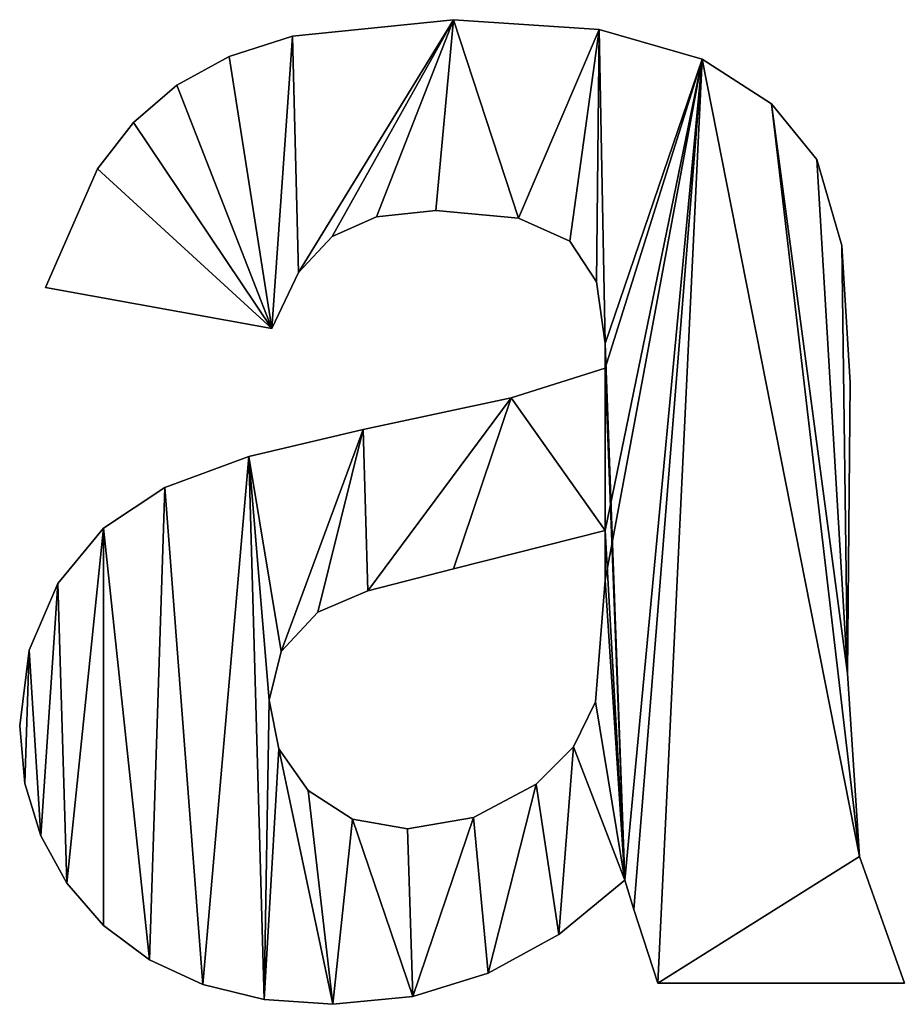
# Model space of a CAD drawing. Extents: x -7509 to 3982, y 423 to 6453.
# Drawn here: x -2887 to -2717, y 4001 to 4190 of the extents above; entities that cross this region are included whole.
import ezdxf

# ---------------------------------------------------------------- set-up
doc = ezdxf.new("R2010")
doc.units = 0
doc.header["$LTSCALE"] = 25.4
doc.layers.get('0').update_dxf_attribs({"color": 13, "linetype": 'CONTINUOUS'})

# ---------------------------------------------------------------- blocks, each defined once
blk = doc.blocks.new('TRAIN_CABINET_MI_6')
at = {"color": 0}
for p, q in [((1297.6, 189.44), (1297.6, 189.44, 25.4)), ((1297.6, 189.44), (1297.6, 189.44, 25.4)), ((1325.54, 187.54), (1325.54, 187.54, 25.4)), ((1325.54, 187.54), (1325.54, 187.54, 25.4)), ((1266.68, 186.28), (1266.68, 186.28, 25.4)), ((1266.68, 186.28), (1266.68, 186.28, 25.4)), ((1254.48, 182.34), (1254.48, 182.34, 25.4)), ((1254.48, 182.34), (1254.48, 182.34, 25.4)), ((1345.3, 181.85), (1345.3, 181.85, 25.4)), ((1345.3, 181.85), (1345.3, 181.85, 25.4)), ((1244.45, 176.83), (1244.45, 176.83, 25.4)), ((1244.45, 176.83), (1244.45, 176.83, 25.4)), ((1358.65, 173.25), (1358.65, 173.25, 25.4)), ((1358.65, 173.25), (1358.65, 173.25, 25.4)), ((1236.16, 169.67), (1236.16, 169.67, 25.4)), ((1236.16, 169.67), (1236.16, 169.67, 25.4)), ((1229.2, 160.82), (1229.2, 160.82, 25.4)), ((1229.2, 160.82), (1229.2, 160.82, 25.4)), ((1367.36, 162.6), (1367.36, 162.6, 25.4)), ((1367.36, 162.6), (1367.36, 162.6, 25.4)), ((1282.82, 151.55), (1282.82, 151.55, 25.4)), ((1282.82, 151.55), (1282.82, 151.55, 25.4)), ((1294.19, 152.81), (1294.19, 152.81, 25.4)), ((1294.19, 152.81), (1294.19, 152.81, 25.4)), ((1310.08, 151.34), (1310.08, 151.34, 25.4)), ((1310.08, 151.34), (1310.08, 151.34, 25.4)), ((1274.26, 147.78), (1274.26, 147.78, 25.4)), ((1274.26, 147.78), (1274.26, 147.78, 25.4)), ((1319.91, 146.93), (1319.91, 146.93, 25.4)), ((1319.91, 146.93), (1319.91, 146.93, 25.4)), ((1372.15, 146.06), (1372.15, 146.06, 25.4)), ((1372.15, 146.06), (1372.15, 146.06, 25.4)), ((1267.79, 140.86), (1267.79, 140.86, 25.4)), ((1267.79, 140.86), (1267.79, 140.86, 25.4)), ((1325.02, 139.07), (1325.02, 139.07, 25.4)), ((1325.02, 139.07), (1325.02, 139.07, 25.4)), ((1262.67, 130.15), (1219.23, 137.99)), ((1262.67, 130.15, 25.4), (1219.23, 137.99, 25.4)), ((1262.67, 130.15), (1219.23, 137.99)), ((1262.67, 130.15, 25.4), (1219.23, 137.99, 25.4)), ((1219.23, 137.99), (1219.23, 137.99, 25.4)), ((1219.23, 137.99), (1219.23, 137.99, 25.4)), ((1262.67, 130.15), (1262.67, 130.15, 25.4)), ((1262.67, 130.15), (1262.67, 130.15, 25.4)), ((1326.73, 127.26), (1326.73, 127.26, 25.4)), ((1326.73, 127.26), (1326.73, 127.26, 25.4)), ((1326.73, 122.49), (1326.73, 122.49, 25.4)), ((1326.73, 122.49), (1326.73, 122.49, 25.4)), ((1373.75, 119.76), (1373.75, 119.76, 25.4)), ((1373.75, 119.76), (1373.75, 119.76, 25.4)), ((1308.63, 116.82), (1308.63, 116.82, 25.4)), ((1308.63, 116.82), (1308.63, 116.82, 25.4)), ((1280.22, 110.73), (1280.22, 110.73, 25.4)), ((1280.22, 110.73), (1280.22, 110.73, 25.4)), ((1258.27, 105.56), (1258.27, 105.56, 25.4)), ((1258.27, 105.56), (1258.27, 105.56, 25.4)), ((1242.15, 99.57), (1242.15, 99.57, 25.4)), ((1242.15, 99.57), (1242.15, 99.57, 25.4)), ((1230.41, 91.78), (1230.41, 91.78, 25.4)), ((1230.41, 91.78), (1230.41, 91.78, 25.4)), ((1326.73, 91.31), (1326.73, 91.31, 25.4)), ((1326.73, 91.31), (1326.73, 91.31, 25.4)), ((1297.6, 83.99), (1297.6, 83.99, 25.4)), ((1297.6, 83.99), (1297.6, 83.99, 25.4)), ((1326.73, 81.77), (1326.73, 81.77, 25.4)), ((1326.73, 81.77), (1326.73, 81.77, 25.4)), ((1221.62, 81.17), (1221.62, 81.17, 25.4)), ((1221.62, 81.17), (1221.62, 81.17, 25.4)), ((1281.12, 79.77), (1281.12, 79.77, 25.4)), ((1281.12, 79.77), (1281.12, 79.77, 25.4)), ((1271.53, 75.64), (1271.53, 75.64, 25.4)), ((1271.53, 75.64), (1271.53, 75.64, 25.4)), ((1216.13, 68.33), (1216.13, 68.33, 25.4)), ((1216.13, 68.33), (1216.13, 68.33, 25.4)), ((1264.51, 68.1), (1264.51, 68.1, 25.4)), ((1264.51, 68.1), (1264.51, 68.1, 25.4)), ((1373.24, 63.88), (1373.24, 63.88, 25.4)), ((1373.24, 63.88), (1373.24, 63.88, 25.4)), ((1262.16, 58.77), (1262.16, 58.77, 25.4)), ((1262.16, 58.77), (1262.16, 58.77, 25.4)), ((1324.85, 58.43), (1324.85, 58.43, 25.4)), ((1324.85, 58.43), (1324.85, 58.43, 25.4)), ((1214.29, 53.83), (1214.29, 53.83, 25.4)), ((1214.29, 53.83), (1214.29, 53.83, 25.4)), ((1264.04, 49.4), (1264.04, 49.4, 25.4)), ((1264.04, 49.4), (1264.04, 49.4, 25.4)), ((1320.64, 49.79), (1320.64, 49.79, 25.4)), ((1320.64, 49.79), (1320.64, 49.79, 25.4)), ((1215.3, 42.75), (1215.3, 42.75, 25.4)), ((1215.3, 42.75), (1215.3, 42.75, 25.4)), ((1313.44, 42.59), (1313.44, 42.59, 25.4)), ((1313.44, 42.59), (1313.44, 42.59, 25.4)), ((1269.66, 41.4), (1269.66, 41.4, 25.4)), ((1269.66, 41.4), (1269.66, 41.4, 25.4)), ((1301.39, 36.2), (1301.39, 36.2, 25.4)), ((1301.39, 36.2), (1301.39, 36.2, 25.4)), ((1278.18, 35.9), (1278.18, 35.9, 25.4)), ((1278.18, 35.9), (1278.18, 35.9, 25.4)), ((1288.74, 34.07), (1288.74, 34.07, 25.4)), ((1288.74, 34.07), (1288.74, 34.07, 25.4)), ((1218.32, 32.67), (1218.32, 32.67, 25.4)), ((1218.32, 32.67), (1218.32, 32.67, 25.4)), ((1375.54, 28.7), (1375.54, 28.7, 25.4)), ((1375.54, 28.7), (1375.54, 28.7, 25.4)), ((1223.35, 23.58), (1223.35, 23.58, 25.4)), ((1223.35, 23.58), (1223.35, 23.58, 25.4)), ((1330.48, 24.19), (1330.48, 24.19, 25.4)), ((1330.48, 24.19), (1330.48, 24.19, 25.4)), ((1332.18, 18.57), (1332.18, 18.57, 25.4)), ((1332.18, 18.57), (1332.18, 18.57, 25.4)), ((1230.39, 15.5), (1230.39, 15.5, 25.4)), ((1230.39, 15.5), (1230.39, 15.5, 25.4)), ((1317.78, 13.76), (1317.78, 13.76, 25.4)), ((1317.78, 13.76), (1317.78, 13.76, 25.4)), ((1239.18, 8.87), (1239.18, 8.87, 25.4)), ((1239.18, 8.87), (1239.18, 8.87, 25.4)), ((1304.24, 6.3), (1304.24, 6.3, 25.4)), ((1304.24, 6.3), (1304.24, 6.3, 25.4)), ((1249.45, 4.13), (1249.45, 4.13, 25.4)), ((1249.45, 4.13), (1249.45, 4.13, 25.4)), ((1384.14, 4.43), (1336.78, 4.43)), ((1384.14, 4.43, 25.4), (1336.78, 4.43, 25.4)), ((1384.14, 4.43), (1336.78, 4.43)), ((1384.14, 4.43, 25.4), (1336.78, 4.43, 25.4)), ((1336.78, 4.43), (1336.78, 4.43, 25.4)), ((1336.78, 4.43), (1336.78, 4.43, 25.4)), ((1384.14, 4.43), (1384.14, 4.43, 25.4)), ((1384.14, 4.43), (1384.14, 4.43, 25.4)), ((1261.2, 1.29), (1261.2, 1.29, 25.4)), ((1261.2, 1.29), (1261.2, 1.29, 25.4)), ((1274.43, 0.34), (1274.43, 0.34, 25.4)), ((1274.43, 0.34), (1274.43, 0.34, 25.4)), ((1289.8, 1.83), (1289.8, 1.83, 25.4)), ((1289.8, 1.83), (1289.8, 1.83, 25.4))]:
    blk.add_line(p, q, dxfattribs=at)
mesh = blk.add_polyface(dxfattribs=at)
corners = [(1373.75, 119.76), (1373.24, 63.88), (1372.15, 146.06), (1229.2, 160.82), (1262.67, 130.15), (1219.23, 137.99), (1236.16, 169.67), (1244.45, 176.83), (1254.48, 182.34), (1266.68, 186.28), (1267.79, 140.86), (1297.6, 189.44), (1274.26, 147.78), (1282.82, 151.55), (1294.19, 152.81), (1310.08, 151.34), (1325.54, 187.54), (1319.91, 146.93), (1325.02, 139.07), (1326.73, 127.26), (1345.3, 181.85), (1326.73, 122.49), (1326.73, 91.31), (1326.73, 81.77), (1330.48, 24.19), (1332.18, 18.57), (1336.78, 4.43), (1375.54, 28.7), (1384.14, 4.43), (1358.65, 173.25), (1367.36, 162.6), (1261.2, 1.29), (1264.04, 49.4), (1274.43, 0.34), (1262.16, 58.77), (1269.66, 41.4), (1278.18, 35.9), (1289.8, 1.83), (1288.74, 34.07), (1301.39, 36.2), (1304.24, 6.3), (1313.44, 42.59), (1317.78, 13.76), (1320.64, 49.79), (1324.85, 58.43), (1216.13, 68.33), (1215.3, 42.75), (1214.29, 53.83), (1218.32, 32.67), (1221.62, 81.17), (1223.35, 23.58), (1230.41, 91.78), (1230.39, 15.5), (1239.18, 8.87), (1242.15, 99.57), (1249.45, 4.13), (1258.27, 105.56), (1264.51, 68.1), (1280.22, 110.73), (1271.53, 75.64), (1281.12, 79.77), (1308.63, 116.82), (1297.6, 83.99)]
mesh.append_faces([[corners[k] for k in face] for face in [(3, 4, 5), (26, 27, 28), (45, 46, 47)]], dxfattribs={"vtx0": -1, "color": 0})
mesh.append_faces([[corners[k] for k in face] for face in [(4, 9, 10), (10, 11, 12), (12, 11, 13), (13, 11, 14), (14, 11, 15), (15, 16, 17), (17, 16, 18), (18, 16, 19), (19, 20, 21), (22, 20, 23), (24, 20, 25), (25, 20, 26), (27, 29, 1), (31, 32, 33), (32, 31, 34), (33, 36, 37), (37, 39, 40), (40, 41, 42), (42, 43, 24), (46, 45, 48), (48, 49, 50), (50, 51, 52), (52, 51, 53), (53, 54, 55), (55, 56, 31), (34, 56, 57), (57, 58, 59), (59, 58, 60), (60, 61, 62), (62, 61, 22)]], dxfattribs={"vtx0": -1, "vtx1": -1, "color": 0})
mesh.append_faces([[corners[k] for k in face] for face in [(21, 20, 22), (23, 20, 24), (26, 20, 27), (31, 56, 34)]], dxfattribs={"vtx0": -1, "vtx1": -1, "vtx2": -1, "color": 0})
mesh.append_faces([[corners[k] for k in face] for face in [(4, 3, 6), (4, 6, 7), (4, 7, 8), (4, 8, 9), (10, 9, 11), (15, 11, 16), (19, 16, 20), (27, 20, 29), (1, 29, 30), (1, 30, 2), (33, 32, 35), (33, 35, 36), (37, 36, 38), (37, 38, 39), (40, 39, 41), (42, 41, 43), (24, 43, 44), (24, 44, 23), (48, 45, 49), (50, 49, 51), (53, 51, 54), (55, 54, 56), (57, 56, 58), (60, 58, 61), (22, 61, 21)]], dxfattribs={"vtx0": -1, "vtx2": -1, "color": 0})
mesh.append_faces([[corners[k] for k in face] for face in [(0, 1, 2)]], dxfattribs={"vtx1": -1, "color": 0})
mesh = blk.add_polyface(dxfattribs=at)
corners = [(1261.2, 1.29, 25.4), (1264.04, 49.4, 25.4), (1262.16, 58.77, 25.4), (1274.43, 0.34, 25.4), (1269.66, 41.4, 25.4), (1278.18, 35.9, 25.4), (1289.8, 1.83, 25.4), (1288.74, 34.07, 25.4), (1301.39, 36.2, 25.4), (1304.24, 6.3, 25.4), (1313.44, 42.59, 25.4), (1317.78, 13.76, 25.4), (1320.64, 49.79, 25.4), (1330.48, 24.19, 25.4), (1324.85, 58.43, 25.4), (1326.73, 81.77, 25.4), (1326.73, 91.31, 25.4), (1326.73, 122.49, 25.4), (1326.73, 127.26, 25.4), (1215.3, 42.75, 25.4), (1216.13, 68.33, 25.4), (1214.29, 53.83, 25.4), (1218.32, 32.67, 25.4), (1221.62, 81.17, 25.4), (1223.35, 23.58, 25.4), (1230.41, 91.78, 25.4), (1230.39, 15.5, 25.4), (1239.18, 8.87, 25.4), (1242.15, 99.57, 25.4), (1249.45, 4.13, 25.4), (1258.27, 105.56, 25.4), (1264.51, 68.1, 25.4), (1280.22, 110.73, 25.4), (1271.53, 75.64, 25.4), (1281.12, 79.77, 25.4), (1308.63, 116.82, 25.4), (1297.6, 83.99, 25.4), (1262.67, 130.15, 25.4), (1229.2, 160.82, 25.4), (1219.23, 137.99, 25.4), (1236.16, 169.67, 25.4), (1244.45, 176.83, 25.4), (1254.48, 182.34, 25.4), (1266.68, 186.28, 25.4), (1267.79, 140.86, 25.4), (1297.6, 189.44, 25.4), (1274.26, 147.78, 25.4), (1282.82, 151.55, 25.4), (1294.19, 152.81, 25.4), (1310.08, 151.34, 25.4), (1325.54, 187.54, 25.4), (1319.91, 146.93, 25.4), (1325.02, 139.07, 25.4), (1345.3, 181.85, 25.4), (1332.18, 18.57, 25.4), (1336.78, 4.43, 25.4), (1375.54, 28.7, 25.4), (1384.14, 4.43, 25.4), (1358.65, 173.25, 25.4), (1373.24, 63.88, 25.4), (1367.36, 162.6, 25.4), (1372.15, 146.06, 25.4), (1373.75, 119.76, 25.4)]
mesh.append_faces([[corners[k] for k in face] for face in [(19, 20, 21), (37, 38, 39), (56, 55, 57)]], dxfattribs={"vtx0": -1, "color": 0})
mesh.append_faces([[corners[k] for k in face] for face in [(1, 3, 4), (4, 3, 5), (5, 6, 7), (7, 6, 8), (8, 9, 10), (10, 11, 12), (12, 13, 14), (14, 13, 15), (15, 13, 16), (17, 13, 18), (20, 22, 23), (23, 24, 25), (25, 27, 28), (28, 29, 30), (30, 31, 32), (32, 34, 35), (35, 16, 17), (38, 37, 40), (40, 37, 41), (41, 37, 42), (42, 37, 43), (43, 44, 45), (45, 49, 50), (50, 18, 53), (53, 56, 58), (58, 59, 60), (60, 59, 61)]], dxfattribs={"vtx0": -1, "vtx1": -1, "color": 0})
mesh.append_faces([[corners[k] for k in face] for face in [(16, 13, 17), (30, 0, 2), (53, 18, 13), (53, 55, 56)]], dxfattribs={"vtx0": -1, "vtx1": -1, "vtx2": -1, "color": 0})
mesh.append_faces([[corners[k] for k in face] for face in [(0, 1, 2), (1, 0, 3), (5, 3, 6), (8, 6, 9), (10, 9, 11), (12, 11, 13), (20, 19, 22), (23, 22, 24), (25, 24, 26), (25, 26, 27), (28, 27, 29), (30, 29, 0), (30, 2, 31), (32, 31, 33), (32, 33, 34), (35, 34, 36), (35, 36, 16), (43, 37, 44), (45, 44, 46), (45, 46, 47), (45, 47, 48), (45, 48, 49), (50, 49, 51), (50, 51, 52), (50, 52, 18), (53, 13, 54), (53, 54, 55), (58, 56, 59)]], dxfattribs={"vtx0": -1, "vtx2": -1, "color": 0})
mesh.append_faces([[corners[k] for k in face] for face in [(62, 61, 59)]], dxfattribs={"vtx1": -1, "color": 0})
mesh = blk.add_polyface(dxfattribs=at)
corners = [(1266.68, 186.28, 25.4), (1297.6, 189.44), (1266.68, 186.28), (1297.6, 189.44, 25.4)]
mesh.append_faces([[corners[k] for k in face] for face in [(0, 1, 2), (1, 0, 3)]], dxfattribs={"vtx0": -1, "color": 0})
mesh = blk.add_polyface(dxfattribs=at)
corners = [(1297.6, 189.44, 25.4), (1325.54, 187.54), (1297.6, 189.44), (1325.54, 187.54, 25.4)]
mesh.append_faces([[corners[k] for k in face] for face in [(0, 1, 2), (1, 0, 3)]], dxfattribs={"vtx0": -1, "color": 0})
mesh = blk.add_polyface(dxfattribs=at)
corners = [(1325.54, 187.54, 25.4), (1345.3, 181.85), (1325.54, 187.54), (1345.3, 181.85, 25.4)]
mesh.append_faces([[corners[k] for k in face] for face in [(0, 1, 2), (1, 0, 3)]], dxfattribs={"vtx0": -1, "color": 0})
mesh = blk.add_polyface(dxfattribs=at)
corners = [(1254.48, 182.34, 25.4), (1266.68, 186.28), (1254.48, 182.34), (1266.68, 186.28, 25.4)]
mesh.append_faces([[corners[k] for k in face] for face in [(0, 1, 2), (1, 0, 3)]], dxfattribs={"vtx0": -1, "color": 0})
mesh = blk.add_polyface(dxfattribs=at)
corners = [(1244.45, 176.83, 25.4), (1254.48, 182.34), (1244.45, 176.83), (1254.48, 182.34, 25.4)]
mesh.append_faces([[corners[k] for k in face] for face in [(0, 1, 2), (1, 0, 3)]], dxfattribs={"vtx0": -1, "color": 0})
mesh = blk.add_polyface(dxfattribs=at)
corners = [(1345.3, 181.85, 25.4), (1358.65, 173.25), (1345.3, 181.85), (1358.65, 173.25, 25.4)]
mesh.append_faces([[corners[k] for k in face] for face in [(0, 1, 2), (1, 0, 3)]], dxfattribs={"vtx0": -1, "color": 0})
mesh = blk.add_polyface(dxfattribs=at)
corners = [(1236.16, 169.67, 25.4), (1244.45, 176.83), (1236.16, 169.67), (1244.45, 176.83, 25.4)]
mesh.append_faces([[corners[k] for k in face] for face in [(0, 1, 2), (1, 0, 3)]], dxfattribs={"vtx0": -1, "color": 0})
mesh = blk.add_polyface(dxfattribs=at)
corners = [(1358.65, 173.25), (1367.36, 162.6, 25.4), (1367.36, 162.6), (1358.65, 173.25, 25.4)]
mesh.append_faces([[corners[k] for k in face] for face in [(0, 1, 2), (1, 0, 3)]], dxfattribs={"vtx0": -1, "color": 0})
mesh = blk.add_polyface(dxfattribs=at)
corners = [(1236.16, 169.67, 25.4), (1229.2, 160.82), (1229.2, 160.82, 25.4), (1236.16, 169.67)]
mesh.append_faces([[corners[k] for k in face] for face in [(0, 1, 2), (1, 0, 3)]], dxfattribs={"vtx0": -1, "color": 0})
mesh = blk.add_polyface(dxfattribs=at)
corners = [(1229.2, 160.82, 25.4), (1219.23, 137.99), (1219.23, 137.99, 25.4), (1229.2, 160.82)]
mesh.append_faces([[corners[k] for k in face] for face in [(0, 1, 2), (1, 0, 3)]], dxfattribs={"vtx0": -1, "color": 0})
mesh = blk.add_polyface(dxfattribs=at)
corners = [(1367.36, 162.6), (1372.15, 146.06, 25.4), (1372.15, 146.06), (1367.36, 162.6, 25.4)]
mesh.append_faces([[corners[k] for k in face] for face in [(0, 1, 2), (1, 0, 3)]], dxfattribs={"vtx0": -1, "color": 0})
mesh = blk.add_polyface(dxfattribs=at)
corners = [(1282.82, 151.55, 25.4), (1274.26, 147.78), (1282.82, 151.55), (1274.26, 147.78, 25.4)]
mesh.append_faces([[corners[k] for k in face] for face in [(0, 1, 2), (1, 0, 3)]], dxfattribs={"vtx0": -1, "color": 0})
mesh = blk.add_polyface(dxfattribs=at)
corners = [(1294.19, 152.81, 25.4), (1282.82, 151.55), (1294.19, 152.81), (1282.82, 151.55, 25.4)]
mesh.append_faces([[corners[k] for k in face] for face in [(0, 1, 2), (1, 0, 3)]], dxfattribs={"vtx0": -1, "color": 0})
mesh = blk.add_polyface(dxfattribs=at)
corners = [(1310.08, 151.34, 25.4), (1294.19, 152.81), (1310.08, 151.34), (1294.19, 152.81, 25.4)]
mesh.append_faces([[corners[k] for k in face] for face in [(0, 1, 2), (1, 0, 3)]], dxfattribs={"vtx0": -1, "color": 0})
mesh = blk.add_polyface(dxfattribs=at)
corners = [(1319.91, 146.93, 25.4), (1310.08, 151.34), (1319.91, 146.93), (1310.08, 151.34, 25.4)]
mesh.append_faces([[corners[k] for k in face] for face in [(0, 1, 2), (1, 0, 3)]], dxfattribs={"vtx0": -1, "color": 0})
mesh = blk.add_polyface(dxfattribs=at)
corners = [(1274.26, 147.78), (1267.79, 140.86, 25.4), (1267.79, 140.86), (1274.26, 147.78, 25.4)]
mesh.append_faces([[corners[k] for k in face] for face in [(0, 1, 2), (1, 0, 3)]], dxfattribs={"vtx0": -1, "color": 0})
mesh = blk.add_polyface(dxfattribs=at)
corners = [(1319.91, 146.93, 25.4), (1325.02, 139.07), (1325.02, 139.07, 25.4), (1319.91, 146.93)]
mesh.append_faces([[corners[k] for k in face] for face in [(0, 1, 2), (1, 0, 3)]], dxfattribs={"vtx0": -1, "color": 0})
mesh = blk.add_polyface(dxfattribs=at)
corners = [(1372.15, 146.06), (1373.75, 119.76, 25.4), (1373.75, 119.76), (1372.15, 146.06, 25.4)]
mesh.append_faces([[corners[k] for k in face] for face in [(0, 1, 2), (1, 0, 3)]], dxfattribs={"vtx0": -1, "color": 0})
mesh = blk.add_polyface(dxfattribs=at)
corners = [(1267.79, 140.86), (1262.67, 130.15, 25.4), (1262.67, 130.15), (1267.79, 140.86, 25.4)]
mesh.append_faces([[corners[k] for k in face] for face in [(0, 1, 2), (1, 0, 3)]], dxfattribs={"vtx0": -1, "color": 0})
mesh = blk.add_polyface(dxfattribs=at)
corners = [(1325.02, 139.07, 25.4), (1326.73, 127.26), (1326.73, 127.26, 25.4), (1325.02, 139.07)]
mesh.append_faces([[corners[k] for k in face] for face in [(0, 1, 2), (1, 0, 3)]], dxfattribs={"vtx0": -1, "color": 0})
mesh = blk.add_polyface(dxfattribs=at)
corners = [(1262.67, 130.15, 25.4), (1219.23, 137.99), (1262.67, 130.15), (1219.23, 137.99, 25.4)]
mesh.append_faces([[corners[k] for k in face] for face in [(0, 1, 2), (1, 0, 3)]], dxfattribs={"vtx0": -1, "color": 0})
mesh = blk.add_polyface(dxfattribs=at)
corners = [(1326.73, 127.26, 25.4), (1326.73, 122.49), (1326.73, 122.49, 25.4), (1326.73, 127.26)]
mesh.append_faces([[corners[k] for k in face] for face in [(0, 1, 2), (1, 0, 3)]], dxfattribs={"vtx0": -1, "color": 0})
mesh = blk.add_polyface(dxfattribs=at)
corners = [(1308.63, 116.82, 25.4), (1326.73, 122.49), (1308.63, 116.82), (1326.73, 122.49, 25.4)]
mesh.append_faces([[corners[k] for k in face] for face in [(0, 1, 2), (1, 0, 3)]], dxfattribs={"vtx0": -1, "color": 0})
mesh = blk.add_polyface(dxfattribs=at)
corners = [(1373.75, 119.76), (1373.24, 63.88, 25.4), (1373.24, 63.88), (1373.75, 119.76, 25.4)]
mesh.append_faces([[corners[k] for k in face] for face in [(0, 1, 2), (1, 0, 3)]], dxfattribs={"vtx0": -1, "color": 0})
mesh = blk.add_polyface(dxfattribs=at)
corners = [(1280.22, 110.73, 25.4), (1308.63, 116.82), (1280.22, 110.73), (1308.63, 116.82, 25.4)]
mesh.append_faces([[corners[k] for k in face] for face in [(0, 1, 2), (1, 0, 3)]], dxfattribs={"vtx0": -1, "color": 0})
mesh = blk.add_polyface(dxfattribs=at)
corners = [(1258.27, 105.56, 25.4), (1280.22, 110.73), (1258.27, 105.56), (1280.22, 110.73, 25.4)]
mesh.append_faces([[corners[k] for k in face] for face in [(0, 1, 2), (1, 0, 3)]], dxfattribs={"vtx0": -1, "color": 0})
mesh = blk.add_polyface(dxfattribs=at)
corners = [(1242.15, 99.57, 25.4), (1258.27, 105.56), (1242.15, 99.57), (1258.27, 105.56, 25.4)]
mesh.append_faces([[corners[k] for k in face] for face in [(0, 1, 2), (1, 0, 3)]], dxfattribs={"vtx0": -1, "color": 0})
mesh = blk.add_polyface(dxfattribs=at)
corners = [(1230.41, 91.78, 25.4), (1242.15, 99.57), (1230.41, 91.78), (1242.15, 99.57, 25.4)]
mesh.append_faces([[corners[k] for k in face] for face in [(0, 1, 2), (1, 0, 3)]], dxfattribs={"vtx0": -1, "color": 0})
mesh = blk.add_polyface(dxfattribs=at)
corners = [(1230.41, 91.78, 25.4), (1221.62, 81.17), (1221.62, 81.17, 25.4), (1230.41, 91.78)]
mesh.append_faces([[corners[k] for k in face] for face in [(0, 1, 2), (1, 0, 3)]], dxfattribs={"vtx0": -1, "color": 0})
mesh = blk.add_polyface(dxfattribs=at)
corners = [(1326.73, 91.31, 25.4), (1297.6, 83.99), (1326.73, 91.31), (1297.6, 83.99, 25.4)]
mesh.append_faces([[corners[k] for k in face] for face in [(0, 1, 2), (1, 0, 3)]], dxfattribs={"vtx0": -1, "color": 0})
mesh = blk.add_polyface(dxfattribs=at)
corners = [(1326.73, 91.31, 25.4), (1326.73, 81.77), (1326.73, 81.77, 25.4), (1326.73, 91.31)]
mesh.append_faces([[corners[k] for k in face] for face in [(0, 1, 2), (1, 0, 3)]], dxfattribs={"vtx0": -1, "color": 0})
mesh = blk.add_polyface(dxfattribs=at)
corners = [(1297.6, 83.99, 25.4), (1281.12, 79.77), (1297.6, 83.99), (1281.12, 79.77, 25.4)]
mesh.append_faces([[corners[k] for k in face] for face in [(0, 1, 2), (1, 0, 3)]], dxfattribs={"vtx0": -1, "color": 0})
mesh = blk.add_polyface(dxfattribs=at)
corners = [(1326.73, 81.77, 25.4), (1324.85, 58.43), (1324.85, 58.43, 25.4), (1326.73, 81.77)]
mesh.append_faces([[corners[k] for k in face] for face in [(0, 1, 2), (1, 0, 3)]], dxfattribs={"vtx0": -1, "color": 0})
mesh = blk.add_polyface(dxfattribs=at)
corners = [(1221.62, 81.17, 25.4), (1216.13, 68.33), (1216.13, 68.33, 25.4), (1221.62, 81.17)]
mesh.append_faces([[corners[k] for k in face] for face in [(0, 1, 2), (1, 0, 3)]], dxfattribs={"vtx0": -1, "color": 0})
mesh = blk.add_polyface(dxfattribs=at)
corners = [(1281.12, 79.77, 25.4), (1271.53, 75.64), (1281.12, 79.77), (1271.53, 75.64, 25.4)]
mesh.append_faces([[corners[k] for k in face] for face in [(0, 1, 2), (1, 0, 3)]], dxfattribs={"vtx0": -1, "color": 0})
mesh = blk.add_polyface(dxfattribs=at)
corners = [(1271.53, 75.64), (1264.51, 68.1, 25.4), (1264.51, 68.1), (1271.53, 75.64, 25.4)]
mesh.append_faces([[corners[k] for k in face] for face in [(0, 1, 2), (1, 0, 3)]], dxfattribs={"vtx0": -1, "color": 0})
mesh = blk.add_polyface(dxfattribs=at)
corners = [(1216.13, 68.33, 25.4), (1214.29, 53.83), (1214.29, 53.83, 25.4), (1216.13, 68.33)]
mesh.append_faces([[corners[k] for k in face] for face in [(0, 1, 2), (1, 0, 3)]], dxfattribs={"vtx0": -1, "color": 0})
mesh = blk.add_polyface(dxfattribs=at)
corners = [(1264.51, 68.1), (1262.16, 58.77, 25.4), (1262.16, 58.77), (1264.51, 68.1, 25.4)]
mesh.append_faces([[corners[k] for k in face] for face in [(0, 1, 2), (1, 0, 3)]], dxfattribs={"vtx0": -1, "color": 0})
mesh = blk.add_polyface(dxfattribs=at)
corners = [(1373.24, 63.88), (1375.54, 28.7, 25.4), (1375.54, 28.7), (1373.24, 63.88, 25.4)]
mesh.append_faces([[corners[k] for k in face] for face in [(0, 1, 2), (1, 0, 3)]], dxfattribs={"vtx0": -1, "color": 0})
mesh = blk.add_polyface(dxfattribs=at)
corners = [(1262.16, 58.77), (1264.04, 49.4, 25.4), (1264.04, 49.4), (1262.16, 58.77, 25.4)]
mesh.append_faces([[corners[k] for k in face] for face in [(0, 1, 2), (1, 0, 3)]], dxfattribs={"vtx0": -1, "color": 0})
mesh = blk.add_polyface(dxfattribs=at)
corners = [(1324.85, 58.43, 25.4), (1320.64, 49.79), (1320.64, 49.79, 25.4), (1324.85, 58.43)]
mesh.append_faces([[corners[k] for k in face] for face in [(0, 1, 2), (1, 0, 3)]], dxfattribs={"vtx0": -1, "color": 0})
mesh = blk.add_polyface(dxfattribs=at)
corners = [(1214.29, 53.83, 25.4), (1215.3, 42.75), (1215.3, 42.75, 25.4), (1214.29, 53.83)]
mesh.append_faces([[corners[k] for k in face] for face in [(0, 1, 2), (1, 0, 3)]], dxfattribs={"vtx0": -1, "color": 0})
mesh = blk.add_polyface(dxfattribs=at)
corners = [(1264.04, 49.4), (1269.66, 41.4, 25.4), (1269.66, 41.4), (1264.04, 49.4, 25.4)]
mesh.append_faces([[corners[k] for k in face] for face in [(0, 1, 2), (1, 0, 3)]], dxfattribs={"vtx0": -1, "color": 0})
mesh = blk.add_polyface(dxfattribs=at)
corners = [(1320.64, 49.79, 25.4), (1313.44, 42.59), (1313.44, 42.59, 25.4), (1320.64, 49.79)]
mesh.append_faces([[corners[k] for k in face] for face in [(0, 1, 2), (1, 0, 3)]], dxfattribs={"vtx0": -1, "color": 0})
mesh = blk.add_polyface(dxfattribs=at)
corners = [(1215.3, 42.75, 25.4), (1218.32, 32.67), (1218.32, 32.67, 25.4), (1215.3, 42.75)]
mesh.append_faces([[corners[k] for k in face] for face in [(0, 1, 2), (1, 0, 3)]], dxfattribs={"vtx0": -1, "color": 0})
mesh = blk.add_polyface(dxfattribs=at)
corners = [(1301.39, 36.2, 25.4), (1313.44, 42.59), (1301.39, 36.2), (1313.44, 42.59, 25.4)]
mesh.append_faces([[corners[k] for k in face] for face in [(0, 1, 2), (1, 0, 3)]], dxfattribs={"vtx0": -1, "color": 0})
mesh = blk.add_polyface(dxfattribs=at)
corners = [(1269.66, 41.4, 25.4), (1278.18, 35.9), (1269.66, 41.4), (1278.18, 35.9, 25.4)]
mesh.append_faces([[corners[k] for k in face] for face in [(0, 1, 2), (1, 0, 3)]], dxfattribs={"vtx0": -1, "color": 0})
mesh = blk.add_polyface(dxfattribs=at)
corners = [(1288.74, 34.07, 25.4), (1301.39, 36.2), (1288.74, 34.07), (1301.39, 36.2, 25.4)]
mesh.append_faces([[corners[k] for k in face] for face in [(0, 1, 2), (1, 0, 3)]], dxfattribs={"vtx0": -1, "color": 0})
mesh = blk.add_polyface(dxfattribs=at)
corners = [(1278.18, 35.9, 25.4), (1288.74, 34.07), (1278.18, 35.9), (1288.74, 34.07, 25.4)]
mesh.append_faces([[corners[k] for k in face] for face in [(0, 1, 2), (1, 0, 3)]], dxfattribs={"vtx0": -1, "color": 0})
mesh = blk.add_polyface(dxfattribs=at)
corners = [(1218.32, 32.67, 25.4), (1223.35, 23.58), (1223.35, 23.58, 25.4), (1218.32, 32.67)]
mesh.append_faces([[corners[k] for k in face] for face in [(0, 1, 2), (1, 0, 3)]], dxfattribs={"vtx0": -1, "color": 0})
mesh = blk.add_polyface(dxfattribs=at)
corners = [(1375.54, 28.7), (1384.14, 4.43, 25.4), (1384.14, 4.43), (1375.54, 28.7, 25.4)]
mesh.append_faces([[corners[k] for k in face] for face in [(0, 1, 2), (1, 0, 3)]], dxfattribs={"vtx0": -1, "color": 0})
mesh = blk.add_polyface(dxfattribs=at)
corners = [(1223.35, 23.58, 25.4), (1230.39, 15.5), (1230.39, 15.5, 25.4), (1223.35, 23.58)]
mesh.append_faces([[corners[k] for k in face] for face in [(0, 1, 2), (1, 0, 3)]], dxfattribs={"vtx0": -1, "color": 0})
mesh = blk.add_polyface(dxfattribs=at)
corners = [(1330.48, 24.19, 25.4), (1317.78, 13.76), (1330.48, 24.19), (1317.78, 13.76, 25.4)]
mesh.append_faces([[corners[k] for k in face] for face in [(0, 1, 2), (1, 0, 3)]], dxfattribs={"vtx0": -1, "color": 0})
mesh = blk.add_polyface(dxfattribs=at)
corners = [(1330.48, 24.19, 25.4), (1332.18, 18.57), (1332.18, 18.57, 25.4), (1330.48, 24.19)]
mesh.append_faces([[corners[k] for k in face] for face in [(0, 1, 2), (1, 0, 3)]], dxfattribs={"vtx0": -1, "color": 0})
mesh = blk.add_polyface(dxfattribs=at)
corners = [(1332.18, 18.57, 25.4), (1336.78, 4.43), (1336.78, 4.43, 25.4), (1332.18, 18.57)]
mesh.append_faces([[corners[k] for k in face] for face in [(0, 1, 2), (1, 0, 3)]], dxfattribs={"vtx0": -1, "color": 0})
mesh = blk.add_polyface(dxfattribs=at)
corners = [(1239.18, 8.87, 25.4), (1230.39, 15.5), (1239.18, 8.87), (1230.39, 15.5, 25.4)]
mesh.append_faces([[corners[k] for k in face] for face in [(0, 1, 2), (1, 0, 3)]], dxfattribs={"vtx0": -1, "color": 0})
mesh = blk.add_polyface(dxfattribs=at)
corners = [(1317.78, 13.76, 25.4), (1304.24, 6.3), (1317.78, 13.76), (1304.24, 6.3, 25.4)]
mesh.append_faces([[corners[k] for k in face] for face in [(0, 1, 2), (1, 0, 3)]], dxfattribs={"vtx0": -1, "color": 0})
mesh = blk.add_polyface(dxfattribs=at)
corners = [(1249.45, 4.13, 25.4), (1239.18, 8.87), (1249.45, 4.13), (1239.18, 8.87, 25.4)]
mesh.append_faces([[corners[k] for k in face] for face in [(0, 1, 2), (1, 0, 3)]], dxfattribs={"vtx0": -1, "color": 0})
mesh = blk.add_polyface(dxfattribs=at)
corners = [(1304.24, 6.3, 25.4), (1289.8, 1.83), (1304.24, 6.3), (1289.8, 1.83, 25.4)]
mesh.append_faces([[corners[k] for k in face] for face in [(0, 1, 2), (1, 0, 3)]], dxfattribs={"vtx0": -1, "color": 0})
mesh = blk.add_polyface(dxfattribs=at)
corners = [(1261.2, 1.29, 25.4), (1249.45, 4.13), (1261.2, 1.29), (1249.45, 4.13, 25.4)]
mesh.append_faces([[corners[k] for k in face] for face in [(0, 1, 2), (1, 0, 3)]], dxfattribs={"vtx0": -1, "color": 0})
mesh = blk.add_polyface(dxfattribs=at)
corners = [(1384.14, 4.43, 25.4), (1336.78, 4.43), (1384.14, 4.43), (1336.78, 4.43, 25.4)]
mesh.append_faces([[corners[k] for k in face] for face in [(0, 1, 2), (1, 0, 3)]], dxfattribs={"vtx0": -1, "color": 0})
mesh = blk.add_polyface(dxfattribs=at)
corners = [(1274.43, 0.34, 25.4), (1261.2, 1.29), (1274.43, 0.34), (1261.2, 1.29, 25.4)]
mesh.append_faces([[corners[k] for k in face] for face in [(0, 1, 2), (1, 0, 3)]], dxfattribs={"vtx0": -1, "color": 0})
mesh = blk.add_polyface(dxfattribs=at)
corners = [(1289.8, 1.83, 25.4), (1274.43, 0.34), (1289.8, 1.83), (1274.43, 0.34, 25.4)]
mesh.append_faces([[corners[k] for k in face] for face in [(0, 1, 2), (1, 0, 3)]], dxfattribs={"vtx0": -1, "color": 0})

msp = doc.modelspace()

# ---------------------------------------------------------------- block references
at = {"color": 0}
msp.add_blockref('TRAIN_CABINET_MI_6', (-4100.92, 4000.35, 1.5), dxfattribs=at)

doc.saveas('drawing.dxf')
